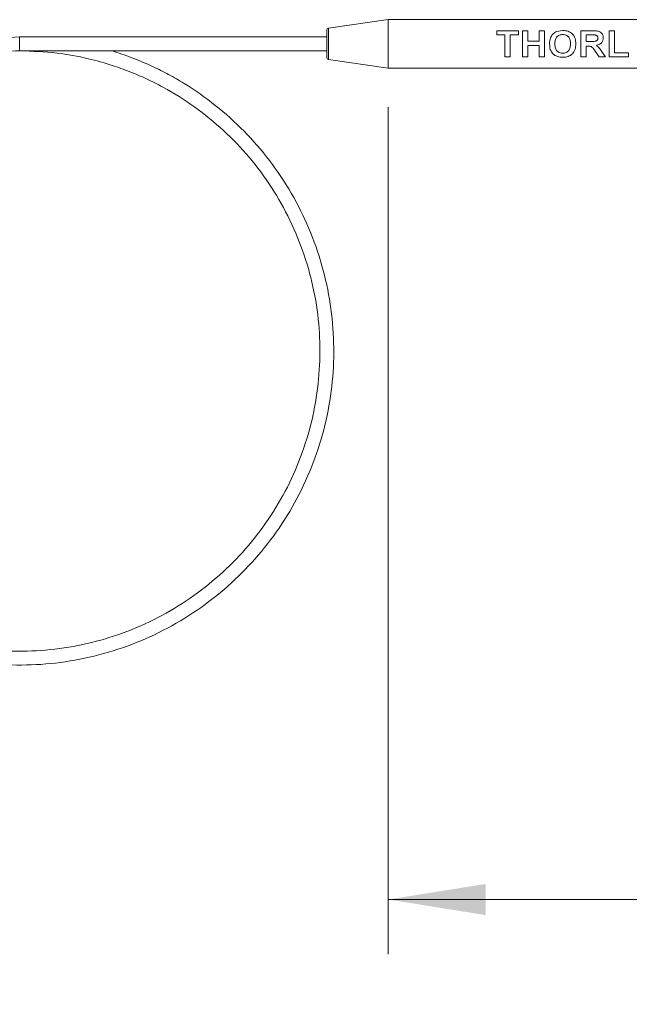
# Model space of a CAD drawing. Units: inches. Extents: x 0.1 to 11, y 0 to 8.4.
# Drawn here: x 4 to 4.8, y 2.6 to 3.9 of the extents above; entities that cross this region are included whole.
import ezdxf

# ---------------------------------------------------------------- set-up
doc = ezdxf.new("R2010")
doc.units = ezdxf.units.IN
doc.header["$MEASUREMENT"] = 0
doc.styles.add('SLDTEXTSTYLE0', font='TXT', dxfattribs={"width": 0.75})
doc.dimstyles.new('SLDDIMSTYLE0', dxfattribs={"dimtxt": 0.083333, "dimasz": 0.125, "dimexe": 0, "dimexo": 0.0625, "dimgap": 0.020833, "dimtad": 0, "dimtih": 1, "dimtoh": 1, "dimlfac": 2, "dimrnd": 1e-09, "dimzin": 12, "dimdsep": 46, "dimtxsty": 'SLDTEXTSTYLE0', "dimsah": 1, "dimcen": 0.09, "dimadec": 0, "dimazin": 3, "dimtfac": 1, "dimtofl": 0, "dimtmove": 0, "dimatfit": 3, "dimfxl": 1, "dimfrac": 2, "dimtolj": 1, "dimtzin": 12, "dimarcsym": 0})

# ---------------------------------------------------------------- blocks, each defined once
blk = doc.blocks.new('_D')
at = {"color": 7, "linetype": 'Continuous', "lineweight": 0}
for p, q in [((4.4494, 3.7619), (4.4494, 2.6761)), ((5.9258, 3.7619), (5.9258, 2.6761)), ((4.4494, 2.7461), (4.8389, 2.7461)), ((4.9679, 2.7461), (4.9426, 2.7461)), ((4.9426, 2.7461), (4.9426, 2.6137)), ((5.3917, 2.7461), (5.417, 2.7461)), ((5.417, 2.7461), (5.417, 2.6137)), ((5.9258, 2.7461), (5.5207, 2.7461)), ((4.9426, 2.6137), (4.9679, 2.6137)), ((5.417, 2.6137), (5.3917, 2.6137))]:
    blk.add_line(p, q, dxfattribs=at)
at = {"color": 7, "linetype": 'Continuous', "lineweight": 18}
for points in [[(4.4494, 2.7461), (4.5744, 2.7261), (4.5744, 2.7661)], [(5.9258, 2.7461), (5.8008, 2.7661), (5.8008, 2.7261)]]:
    blk.add_solid(points, dxfattribs=at)
at = {"color": 7, "linetype": 'Continuous', "lineweight": 18, "char_height": 0.08333, "attachment_point": 1, "style": 'SLDTEXTSTYLE0'}
for s, insert in [('2.95in', (5.0271, 2.8705)), ('75.0mm', (4.9679, 2.7212))]:
    blk.add_mtext(s, dxfattribs=dict(at, insert=insert))

msp = doc.modelspace()

# ---------------------------------------------------------------- linework, layer by layer
at = {"color": 7, "linetype": 'Continuous', "lineweight": 18}
for p, q in [((4.4494, 3.874), (4.3727, 3.8629)), ((5.9258, 3.874), (4.4494, 3.874)), ((4.4494, 3.8472), (4.4494, 3.874)), ((4.4494, 3.874), (4.4494, 3.8119)), ((4.3706, 3.8518), (3.9769, 3.8518)), ((4.3706, 3.8254), (4.3706, 3.8605)), ((4.5885, 3.8545), (4.5885, 3.8597)), ((4.5885, 3.8597), (4.6162, 3.8597)), ((4.599, 3.8545), (4.5885, 3.8545)), ((4.599, 3.8262), (4.599, 3.8545)), ((4.6162, 3.8545), (4.6058, 3.8545)), ((4.6058, 3.8262), (4.6058, 3.8545)), ((4.6162, 3.8545), (4.6162, 3.8597)), ((4.6214, 3.8597), (4.6283, 3.8597)), ((4.6214, 3.8262), (4.6214, 3.8597)), ((4.6283, 3.8466), (4.6283, 3.8597)), ((4.6428, 3.8597), (4.6496, 3.8597)), ((4.6428, 3.8466), (4.6428, 3.8597)), ((4.6496, 3.8262), (4.6496, 3.8597)), ((4.6655, 3.8589), (4.6729, 3.8601)), ((4.6963, 3.8597), (4.7112, 3.8597)), ((4.6963, 3.8262), (4.6963, 3.8597)), ((4.7089, 3.8545), (4.7032, 3.8545)), ((4.7032, 3.8461), (4.7032, 3.8545)), ((4.7324, 3.8597), (4.7392, 3.8597)), ((4.7324, 3.8262), (4.7324, 3.8597)), ((4.7392, 3.8314), (4.7392, 3.8597)), ((4.4494, 3.8119), (4.4494, 3.8472)), ((4.6283, 3.8466), (4.6428, 3.8466)), ((4.6428, 3.8407), (4.6283, 3.8407)), ((4.6283, 3.8262), (4.6283, 3.8407)), ((4.6428, 3.8262), (4.6428, 3.8407)), ((4.7032, 3.8461), (4.7086, 3.8461)), ((4.7047, 3.8402), (4.7032, 3.8402)), ((4.7032, 3.8262), (4.7032, 3.8402)), ((3.9769, 3.8341), (4.3706, 3.8341)), ((4.6058, 3.8262), (4.599, 3.8262)), ((4.6283, 3.8262), (4.6214, 3.8262)), ((4.6496, 3.8262), (4.6428, 3.8262)), ((4.7032, 3.8262), (4.6963, 3.8262)), ((4.7197, 3.8262), (4.7147, 3.8334)), ((4.7277, 3.8262), (4.7197, 3.8262)), ((4.7234, 3.8325), (4.7277, 3.8262)), ((4.7574, 3.8262), (4.7324, 3.8262)), ((4.7392, 3.8314), (4.7574, 3.8314)), ((4.7574, 3.8262), (4.7574, 3.8314)), ((4.3727, 3.823), (4.4494, 3.8119)), ((4.4494, 3.8119), (5.9258, 3.8119))]:
    msp.add_line(p, q, dxfattribs=at)
at = {"color": 8, "linetype": 'Continuous', "lineweight": 18}
for p, q in [((4.3727, 3.8629), (4.3727, 3.8457)), ((3.9769, 3.843), (3.9769, 3.8518)), ((3.9769, 3.8341), (3.9769, 3.843)), ((4.3727, 3.8457), (4.3727, 3.823))]:
    msp.add_line(p, q, dxfattribs=at)
at = {"color": 7, "linetype": 'Continuous', "lineweight": 18}
for centre, start, end in [((4.3731, 3.8605), 98.1802, 180), ((4.3731, 3.8254), 180, 261.8198)]:
    msp.add_arc(centre, 0.00246, start, end, dxfattribs=at)
for points, knots in [([(3.9769, 3.8518), (3.9601, 3.8512), (3.9292, 3.8501), (3.8879, 3.8424), (3.8555, 3.8334), (3.8295, 3.8241), (3.8067, 3.8143), (3.7771, 3.7994), (3.7417, 3.7772), (3.703, 3.7456), (3.6684, 3.7095), (3.6385, 3.6692), (3.6137, 3.6252), (3.5945, 3.5783), (3.5814, 3.5295), (3.5745, 3.4798), (3.5738, 3.4298), (3.5793, 3.38), (3.591, 3.331), (3.6089, 3.2836), (3.6325, 3.2388), (3.6614, 3.1976), (3.6949, 3.1606), (3.7328, 3.1279), (3.7747, 3.1), (3.82, 3.0774), (3.8678, 3.0607), (3.9171, 3.0501), (3.9669, 3.0458), (4.0169, 3.0476), (4.0665, 3.0557), (4.115, 3.07), (4.1614, 3.0902), (4.2048, 3.1161), (4.2443, 3.1469), (4.2796, 3.1823), (4.3104, 3.2218), (4.3362, 3.2653), (4.3564, 3.3117), (4.3706, 3.3602), (4.3786, 3.4098), (4.3804, 3.4598), (4.376, 3.5096), (4.3654, 3.5589), (4.3486, 3.6067), (4.326, 3.652), (4.298, 3.6938), (4.2653, 3.7317), (4.2285, 3.7648), (4.1953, 3.7881), (4.1681, 3.8038), (4.1459, 3.8149), (4.1216, 3.8254), (4.1035, 3.8313), (4.0949, 3.8341)], [0, 0, 0, 0, 0.0209362, 0.0384356, 0.0522711, 0.0627487, 0.072837, 0.0831137, 0.1039967, 0.1247373, 0.1452791, 0.1661116, 0.1870809, 0.2080843, 0.2290502, 0.2498627, 0.2704058, 0.291158, 0.3121062, 0.3331002, 0.3540915, 0.3749619, 0.3955666, 0.41622, 0.4371326, 0.4581168, 0.479123, 0.5000391, 0.5207452, 0.5413054, 0.5621644, 0.5831383, 0.604145, 0.6250985, 0.6458844, 0.6664196, 0.6872059, 0.7081641, 0.7291619, 0.7501441, 0.7709933, 0.7915664, 0.8122611, 0.8331896, 0.8541777, 0.8751797, 0.8960787, 0.9167461, 0.9373362, 0.9576518, 0.9671206, 0.976334, 0.9886625, 1, 1, 1, 1]), ([(4.6562, 3.8427), (4.6562, 3.8443), (4.6563, 3.8474), (4.6573, 3.8502), (4.6577, 3.8516)], [0, 0, 0, 0, 0.500351, 1, 1, 1, 1]), ([(4.6577, 3.8516), (4.6587, 3.8532), (4.6605, 3.8564), (4.6638, 3.8581), (4.6655, 3.8589)], [0, 0, 0, 0, 0.500494, 1, 1, 1, 1]), ([(4.673, 3.8549), (4.6723, 3.8549), (4.6708, 3.8548), (4.6686, 3.8542), (4.6667, 3.853), (4.6652, 3.8515), (4.664, 3.8496), (4.6631, 3.8468), (4.663, 3.8445), (4.663, 3.843)], [0, 0, 0, 0, 0.125107, 0.250063, 0.374559, 0.500079, 0.619526, 0.750175, 1, 1, 1, 1]), ([(4.6729, 3.8601), (4.6753, 3.8599), (4.6788, 3.8597), (4.683, 3.8578), (4.6856, 3.8557), (4.6876, 3.853), (4.6894, 3.8488), (4.6896, 3.8453), (4.6898, 3.8429)], [0, 0, 0, 0, 0.249525, 0.374678, 0.499952, 0.622681, 0.750381, 1, 1, 1, 1]), ([(4.683, 3.8431), (4.6829, 3.8446), (4.6828, 3.8468), (4.6819, 3.8497), (4.6808, 3.8515), (4.6793, 3.8531), (4.6774, 3.8542), (4.6752, 3.8548), (4.6738, 3.8549), (4.673, 3.8549)], [0, 0, 0, 0, 0.2517451, 0.3798718, 0.5031725, 0.6260108, 0.7501189, 0.8742519, 1, 1, 1, 1]), ([(4.7086, 3.8461), (4.7106, 3.8461), (4.7132, 3.846), (4.7161, 3.8467), (4.7171, 3.8475), (4.7177, 3.8483), (4.7181, 3.8492), (4.7181, 3.85), (4.7181, 3.8505)], [0, 0, 0, 0, 0.500729, 0.629424, 0.750026, 0.811415, 0.875156, 1, 1, 1, 1]), ([(4.7144, 3.8544), (4.7137, 3.8544), (4.7119, 3.8545), (4.7101, 3.8545), (4.7089, 3.8545)], [0, 0, 0, 0, 0.353724, 1, 1, 1, 1]), ([(4.7112, 3.8597), (4.7128, 3.8597), (4.7154, 3.8597), (4.7186, 3.8592), (4.7208, 3.8584), (4.7226, 3.8571), (4.724, 3.8553), (4.7248, 3.8531), (4.7249, 3.8515), (4.725, 3.8508)], [0, 0, 0, 0, 0.250433, 0.389604, 0.500446, 0.621852, 0.750084, 0.87501, 1, 1, 1, 1]), ([(4.7181, 3.8505), (4.7181, 3.851), (4.7181, 3.8517), (4.7176, 3.8526), (4.717, 3.8534), (4.7159, 3.8541), (4.7149, 3.8543), (4.7144, 3.8544)], [0, 0, 0, 0, 0.249853, 0.374552, 0.500329, 0.749724, 1, 1, 1, 1]), ([(4.725, 3.8508), (4.7249, 3.8496), (4.7247, 3.8478), (4.7237, 3.8456), (4.7226, 3.8441), (4.7212, 3.8429), (4.7191, 3.8417), (4.7173, 3.8414), (4.7161, 3.8411)], [0, 0, 0, 0, 0.249472, 0.375659, 0.499758, 0.62197, 0.750006, 1, 1, 1, 1]), ([(4.673, 3.8258), (4.6707, 3.826), (4.6672, 3.8262), (4.663, 3.8281), (4.6604, 3.8301), (4.6584, 3.8327), (4.6565, 3.8369), (4.6563, 3.8404), (4.6562, 3.8427)], [0, 0, 0, 0, 0.249618, 0.374396, 0.499997, 0.622023, 0.750425, 1, 1, 1, 1]), ([(4.663, 3.843), (4.663, 3.8415), (4.6632, 3.8392), (4.6641, 3.8364), (4.6652, 3.8345), (4.6667, 3.833), (4.6686, 3.8318), (4.6708, 3.8311), (4.6723, 3.831), (4.673, 3.831)], [0, 0, 0, 0, 0.249795, 0.381201, 0.499942, 0.624959, 0.749909, 0.874923, 1, 1, 1, 1]), ([(4.673, 3.831), (4.6738, 3.831), (4.6753, 3.8311), (4.6774, 3.8318), (4.6793, 3.833), (4.6808, 3.8345), (4.6819, 3.8365), (4.6828, 3.8393), (4.6829, 3.8416), (4.683, 3.8431)], [0, 0, 0, 0, 0.125084, 0.250049, 0.374997, 0.499972, 0.620144, 0.750124, 1, 1, 1, 1]), ([(4.6898, 3.8429), (4.6896, 3.8406), (4.6894, 3.837), (4.6876, 3.8329), (4.6856, 3.8302), (4.683, 3.8281), (4.6789, 3.8262), (4.6754, 3.826), (4.673, 3.8258)], [0, 0, 0, 0, 0.249616, 0.378345, 0.500028, 0.625995, 0.75044, 1, 1, 1, 1]), ([(4.7147, 3.8334), (4.7135, 3.8352), (4.712, 3.8374), (4.7095, 3.8395), (4.7074, 3.8402), (4.7058, 3.8402), (4.7047, 3.8402)], [0, 0, 0, 0, 0.50034, 0.629382, 0.749866, 1, 1, 1, 1]), ([(4.7161, 3.8411), (4.7176, 3.8399), (4.7206, 3.8374), (4.7225, 3.8341), (4.7234, 3.8325)], [0, 0, 0, 0, 0.498651, 1, 1, 1, 1]), ([(3.9769, 3.8341), (3.993, 3.8335), (4.0225, 3.8325), (4.0621, 3.8251), (4.093, 3.8165), (4.1179, 3.8076), (4.1397, 3.7983), (4.1679, 3.784), (4.2018, 3.7628), (4.2388, 3.7326), (4.2719, 3.698), (4.3005, 3.6595), (4.3242, 3.6174), (4.3425, 3.5726), (4.3551, 3.526), (4.3617, 3.4785), (4.3623, 3.4307), (4.3571, 3.3831), (4.3458, 3.3362), (4.3288, 3.2908), (4.3062, 3.2481), (4.2786, 3.2087), (4.2466, 3.1733), (4.2103, 3.142), (4.1703, 3.1153), (4.127, 3.0938), (4.0813, 3.0778), (4.0342, 3.0677), (3.9865, 3.0635), (3.9387, 3.0653), (3.8914, 3.073), (3.845, 3.0867), (3.8006, 3.106), (3.7591, 3.1308), (3.7213, 3.1602), (3.6876, 3.194), (3.6582, 3.2319), (3.6335, 3.2734), (3.6142, 3.3178), (3.6006, 3.3642), (3.593, 3.4116), (3.5912, 3.4593), (3.5954, 3.507), (3.6056, 3.5541), (3.6216, 3.5997), (3.6433, 3.643), (3.67, 3.6831), (3.7013, 3.7192), (3.7365, 3.751), (3.7682, 3.7732), (3.7942, 3.7881), (3.8154, 3.7989), (3.8391, 3.8089), (3.8671, 3.8185), (3.8988, 3.8266), (3.936, 3.8328), (3.9628, 3.8336), (3.9769, 3.8341)], [0, 0, 0, 0, 0.0199451, 0.0366161, 0.0497967, 0.0597783, 0.0693891, 0.0791793, 0.0990738, 0.1188326, 0.1384021, 0.1582484, 0.178225, 0.1982342, 0.2182076, 0.238035, 0.2576056, 0.2773755, 0.297332, 0.3173322, 0.3373299, 0.3572123, 0.3768416, 0.3965174, 0.4164401, 0.4364309, 0.4564427, 0.4763688, 0.4960947, 0.5156817, 0.5355533, 0.5555343, 0.5755466, 0.5955082, 0.6153102, 0.6348733, 0.6546756, 0.6746417, 0.6946455, 0.7146346, 0.7344968, 0.7540961, 0.7738111, 0.7937489, 0.8137435, 0.8337513, 0.8536611, 0.8733501, 0.8929656, 0.9123194, 0.9213401, 0.9301173, 0.9418622, 0.9532542, 0.9668115, 0.9824433, 1, 1, 1, 1])]:
    msp.add_open_spline(points, degree=3, knots=knots, dxfattribs=at)

# ---------------------------------------------------------------- dimensions: what is measured, and where the dimension line sits
dim = msp.add_linear_dim(base=(5.9258, 2.7461), p1=(4.4494, 3.8119), p2=(5.9258, 3.8119), dimstyle='SLDDIMSTYLE0', dxfattribs=at)
dim.commit()
dim.dimension.update_dxf_attribs({"geometry": '_D', "text_midpoint": (5.1798, 2.7461), "dimtype": 160})

doc.saveas('drawing.dxf')
